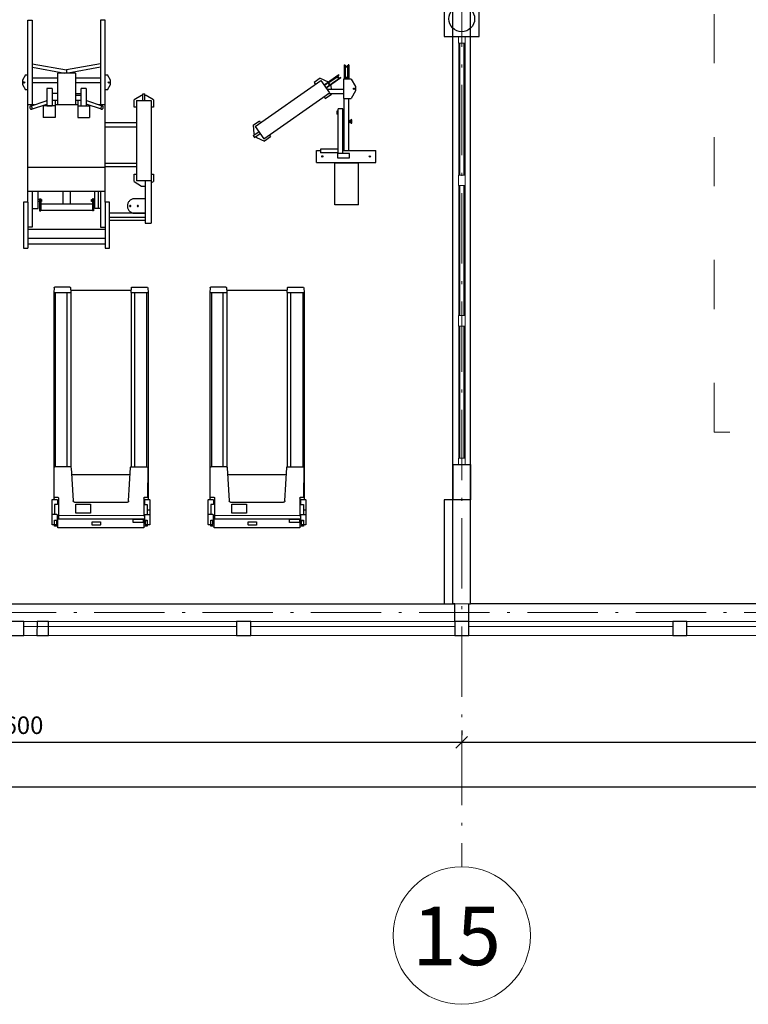
# Model space of a CAD drawing. Extents: x -200843 to 93210, y -435747 to -73480.
# Drawn here: x -6217 to 6, y -230339 to -221932 of the extents above; entities that cross this region are included whole.
import ezdxf

# ---------------------------------------------------------------- set-up
doc = ezdxf.new("R2010")
doc.units = 0
doc.header["$MEASUREMENT"] = 0
doc.linetypes.add('ACAD_ISO03W100', pattern=[30, 12, -18])
doc.linetypes.add('ACAD_ISO10W100', pattern=[18.5, 12, -3, 0.5, -3])
doc.layers.get('0').update_dxf_attribs({"linetype": 'CONTINUOUS'})
doc.layers.get('Defpoints').update_dxf_attribs({"linetype": 'CONTINUOUS'})
for name, color, linetype in [('AREA', 2, 'CONTINUOUS'), ('coby', 1, 'CONTINUOUS'), ('koty2', 9, 'CONTINUOUS'), ('SDK', 7, 'CONTINUOUS'), ('SKLO', 3, 'CONTINUOUS'), ('tradmill', 1, 'CONTINUOUS')]:
    doc.layers.add(name, color=color, linetype=linetype)
for name, color, linetype, lineweight in [('KOTY', 7, 'CONTINUOUS', 9), ('OBRYS', 2, 'CONTINUOUS', 25), ('osa', 40, 'ACAD_ISO10W100', 9), ('TENKA', 4, 'CONTINUOUS', 9), ('tenkánad', 4, 'ACAD_ISO03W100', 9)]:
    doc.layers.add(name, color=color, linetype=linetype, lineweight=lineweight)
doc.styles.add('ASHADE', font='romans.shx', dxfattribs={"height": 150})
doc.styles.add('STYLE2', font='ARIAL.TTF', dxfattribs={"height": 400})
doc.dimstyles.new('VNITRNI', dxfattribs={"dimscale": 0, "dimtxt": 150, "dimasz": 100, "dimexe": 60, "dimexo": 100, "dimgap": 70, "dimtad": 1, "dimdec": 0, "dimzin": 0, "dimdsep": 46, "dimtxsty": 'ASHADE', "dimblk1": 'OBLIQUE', "dimblk2": 'OBLIQUE', "dimsah": 1, "dimcen": 10, "dimdle": 50, "dimadec": 0, "dimazin": 0, "dimtfac": 1, "dimtdec": 0, "dimtmove": 2, "dimatfit": 1, "dimldrblk": 'OBLIQUE', "dimfxl": 0, "dimtolj": 1, "dimtzin": 0, "dimarcsym": 0})

# ---------------------------------------------------------------- blocks, each defined once
blk = doc.blocks.new('_OBLIQUE')
at = {"color": 0, "linetype": 'ByBlock', "ltscale": 25}
blk.add_line((-0.5, -0.5), (0.5, 0.5), dxfattribs=at)
blk = doc.blocks.new('*D33')
at = {"layer": 'Defpoints', "color": 0, "ltscale": 10}
for p in [(-10042.1, -228101.3), (-2442.1, -228101.3), (-2442.1, -228101.3)]:
    blk.add_point(p, dxfattribs=at)
at = {"layer": 'KOTY', "color": 0, "lineweight": -2, "ltscale": 10}
for p, q in [((-10042.1, -228001.3), (-10042.1, -228041.3)), ((-2442.1, -228001.3), (-2442.1, -228041.3)), ((-10092.1, -228101.3), (-2392.1, -228101.3))]:
    blk.add_line(p, q, dxfattribs=at)
at = {"layer": 'KOTY', "color": 0, "lineweight": -2, "ltscale": 10, "xscale": 100, "yscale": 100, "zscale": 100, "rotation": 180}
blk.add_blockref('_OBLIQUE', (-10042.1, -228101.3), dxfattribs=at)
at = {"layer": 'KOTY', "color": 0, "lineweight": -2, "ltscale": 10, "xscale": 100, "yscale": 100, "zscale": 100}
blk.add_blockref('_OBLIQUE', (-2442.1, -228101.3), dxfattribs=at)
at = {"layer": 'KOTY', "color": 0, "ltscale": 10, "insert": (-6242.1, -227956.3), "char_height": 150, "attachment_point": 5, "style": 'ASHADE'}
blk.add_mtext('\\A1;7600', dxfattribs=at)
blk = doc.blocks.new('*D34')
at = {"layer": 'Defpoints', "color": 0, "ltscale": 10}
for p in [(-2442.1, -228101.3), (5157.9, -228101.3), (5157.9, -228101.3)]:
    blk.add_point(p, dxfattribs=at)
at = {"layer": 'KOTY', "color": 0, "lineweight": -2, "ltscale": 10}
for p, q in [((-2442.1, -228001.3), (-2442.1, -228041.3)), ((5157.9, -228001.3), (5157.9, -228041.3)), ((-2492.1, -228101.3), (5207.9, -228101.3))]:
    blk.add_line(p, q, dxfattribs=at)
at = {"layer": 'KOTY', "color": 0, "lineweight": -2, "ltscale": 10, "xscale": 100, "yscale": 100, "zscale": 100, "rotation": 180}
blk.add_blockref('_OBLIQUE', (-2442.1, -228101.3), dxfattribs=at)
at = {"layer": 'KOTY', "color": 0, "lineweight": -2, "ltscale": 10, "xscale": 100, "yscale": 100, "zscale": 100}
blk.add_blockref('_OBLIQUE', (5157.9, -228101.3), dxfattribs=at)
at = {"layer": 'KOTY', "color": 0, "ltscale": 10, "insert": (1357.9, -227956.3), "char_height": 150, "attachment_point": 5, "style": 'ASHADE'}
blk.add_mtext('\\A1;7600', dxfattribs=at)
blk = doc.blocks.new('*D37')
at = {"layer": 'Defpoints', "color": 0, "ltscale": 10}
for p in [(-103312.1, -228481.3), (20357.9, -228481.3), (20357.9, -228481.3)]:
    blk.add_point(p, dxfattribs=at)
at = {"layer": 'KOTY', "color": 0, "lineweight": -2, "ltscale": 10}
for p, q in [((-103312.1, -228381.3), (-103312.1, -228421.3)), ((20357.9, -228381.3), (20357.9, -228421.3)), ((-103362.1, -228481.3), (20407.9, -228481.3))]:
    blk.add_line(p, q, dxfattribs=at)
at = {"layer": 'KOTY', "color": 0, "lineweight": -2, "ltscale": 10, "xscale": 100, "yscale": 100, "zscale": 100, "rotation": 180}
blk.add_blockref('_OBLIQUE', (-103312.1, -228481.3), dxfattribs=at)
at = {"layer": 'KOTY', "color": 0, "lineweight": -2, "ltscale": 10, "xscale": 100, "yscale": 100, "zscale": 100}
blk.add_blockref('_OBLIQUE', (20357.9, -228481.3), dxfattribs=at)
at = {"layer": 'KOTY', "color": 0, "ltscale": 10, "insert": (-41477.1, -228336.3), "char_height": 150, "attachment_point": 5, "style": 'ASHADE'}
blk.add_mtext('\\A1;123670', dxfattribs=at)
blk = doc.blocks.new('A$C762700D0')
at = {"layer": 'OBRYS', "ltscale": 200}
blk.add_lwpolyline([(15050, -7750), (15350, -7750), (15350, -7450), (15050, -7450)], close=True, dxfattribs=at)
at = {"layer": 'SDK'}
for p, q in [((15275, -11408), (15125, -11408)), ((15125, -11408), (15125, -11708)), ((15275, -11404.5), (15275, -11708))]:
    blk.add_line(p, q, dxfattribs=at)
blk.add_lwpolyline([(15257.2, -12595), (15275, -12595), (15275, -11708), (15050, -11708), (15050, -12595), (15140, -12595)], dxfattribs=at)
blk.add_circle((15200, -7600), 110, dxfattribs=at)
at = {"layer": 'SKLO', "ltscale": 10}
for p, q in [((15171.5, -7750), (15171.5, -7750)), ((15174.5, -7808), (15174.5, -8934)), ((15180.5, -7808), (15180.5, -8934)), ((15187.2, -7750), (15187.2, -7750)), ((15207.2, -7750), (15207.2, -7750)), ((15217.5, -7808), (15217.5, -8934)), ((15225.5, -7808), (15225.5, -8934)), ((15174.5, -9024), (15174.5, -10134)), ((15180.5, -9024), (15180.5, -10134)), ((15217.5, -9024), (15217.5, -10134)), ((15225.5, -9024), (15225.5, -10134)), ((15174.5, -10224), (15174.5, -11350)), ((15180.5, -10224), (15180.5, -11350)), ((15217.5, -10224), (15217.5, -11350)), ((15225.5, -10224), (15225.5, -11350))]:
    blk.add_line(p, q, dxfattribs=at)
at = {"layer": 'TENKA', "ltscale": 35}
for p, q in [((15125, -7750), (15125, -11408)), ((15275, -7750), (15275, -11404.5))]:
    blk.add_line(p, q, dxfattribs=at)
for points in [[(15171.5, -7808), (15228.5, -7808), (15228.5, -7750), (15171.5, -7750)], [(15171.5, -9024), (15228.5, -9024), (15228.5, -8934), (15171.5, -8934)], [(15171.5, -10224), (15228.5, -10224), (15228.5, -10134), (15171.5, -10134)], [(15171.5, -11350), (15228.5, -11350), (15228.5, -11408), (15171.5, -11408)]]:
    blk.add_lwpolyline(points, close=True, dxfattribs=at)
at = {"layer": 'tenkánad', "ltscale": 35}
blk.add_lwpolyline([(20639.7, -11129.1), (17355.3, -11129.1), (17355.3, -3331.6), (20639.7, -3331.6)], close=True, dxfattribs=at)

msp = doc.modelspace()

# ---------------------------------------------------------------- linework, layer by layer
at = {"layer": 'AREA', "ltscale": 10}
for points in [[(-17562.1, -225919.6), (-17442.1, -225919.6), (-17442.1, -226919.6), (-10242.1, -226919.6), (-10242.1, -225919.6), (-9842.1, -225919.6), (-9842.1, -226919.6), (-2517.1, -226919.6), (-2517.1, -215851.1), (-2517.1, -212684.6), (-17642.1, -212684.6), (-17642.1, -223584.6), (-17562.1, -223584.6), (-17562.1, -225919.6)], [(4957.9, -226919.6), (-2367.1, -226919.6), (-2367.1, -216001.1), (4957.9, -216001.1)]]:
    msp.add_lwpolyline(points, close=True, dxfattribs=at)
at = {"layer": 'coby', "linetype": 'Continuous', "ltscale": 12}
for p, q in [((-6148, -221935), (-6109.9, -221935)), ((-6148, -222404.1), (-6148, -221935)), ((-6109.9, -221935), (-6109.9, -222307.8)), ((-5487.6, -221935), (-5525.7, -221935)), ((-5525.7, -221935), (-5525.7, -222431.9)), ((-5487.6, -222404.1), (-5487.6, -221935)), ((-6109.9, -222307.8), (-5817.8, -222360.7)), ((-6109.9, -222307.8), (-6109.9, -222658.2)), ((-6108.5, -222337.1), (-5831.7, -222387.3)), ((-5525.7, -222307.8), (-5817.8, -222360.7)), ((-5817.8, -222360.7), (-5817.8, -222387.3)), ((-5527, -222337.1), (-5803.9, -222387.3)), ((-3444.8, -222318.3), (-3440.1, -222318.3)), ((-3444.8, -222318.3), (-3444.8, -222438.9)), ((-3440.1, -222318.3), (-3440.1, -222438.9)), ((-3430.7, -222326), (-3435.9, -222326)), ((-3435.9, -222434.5), (-3435.9, -222326)), ((-3428.8, -222333.2), (-3430.7, -222326)), ((-3422.2, -222333.2), (-3420.3, -222326)), ((-3415.1, -222326), (-3420.2, -222326)), ((-3415.1, -222434.5), (-3415.1, -222326)), ((-3406.7, -222318.3), (-3411.5, -222318.3)), ((-3411.5, -222318.3), (-3411.5, -222438.9)), ((-3406.7, -222318.3), (-3406.7, -222438.9)), ((-6167, -222404.1), (-6192.4, -222448.5)), ((-6192.4, -222448.5), (-6192.4, -222486.6)), ((-6167, -222404.1), (-6148, -222404.1)), ((-6148, -223489.8), (-6148, -222404.1)), ((-5893.3, -222431.9), (-6109.9, -222431.9)), ((-5893.3, -222387.3), (-5893.3, -222658.2)), ((-5740.9, -222387.3), (-5893.3, -222387.3)), ((-5740.9, -222387.3), (-5740.9, -222658.2)), ((-5525.7, -222431.9), (-5740.9, -222431.9)), ((-5525.7, -222431.9), (-5525.7, -222658.2)), ((-5487.6, -223489.8), (-5487.6, -222404.1)), ((-5486.9, -222404.1), (-5468.5, -222404.1)), ((-5443.1, -222448.5), (-5468.5, -222404.1)), ((-5443.1, -222486.6), (-5443.1, -222448.5)), ((-4206.1, -222844.7), (-3644.3, -222451.5)), ((-3650.1, -222432.3), (-3702.1, -222468.7)), ((-3650.1, -222432.3), (-3582.4, -222462.4)), ((-3644.3, -222451.5), (-3571.5, -222555.5)), ((-3492.3, -222402.9), (-3617.2, -222490.3)), ((-3490.4, -222405.7), (-3615.2, -222493.1)), ((-3475.8, -222426.5), (-3600.6, -222513.9)), ((-3473.8, -222429.3), (-3598.7, -222516.7)), ((-3585.7, -222475.3), (-3496.8, -222413.1)), ((-3573.7, -222492.4), (-3484.8, -222430.2)), ((-3498.6, -222423.1), (-3493.8, -222417.3)), ((-3493.8, -222417.4), (-3496.8, -222413.1)), ((-3494.8, -222428.5), (-3487.8, -222425.9)), ((-3492.3, -222402.9), (-3490.4, -222405.7)), ((-3484.8, -222430.2), (-3487.8, -222425.9)), ((-3473.8, -222429.3), (-3475.8, -222426.5)), ((-3387.7, -222438.9), (-3451.2, -222438.9)), ((-3451.2, -222438.9), (-3451.2, -222604)), ((-3430.7, -222434.5), (-3435.9, -222434.5)), ((-3428.8, -222427.2), (-3430.7, -222434.5)), ((-3425.5, -222427.9, -368.2), (-3425.5, -222427.9, 31.1)), ((-3422.2, -222427.2), (-3420.2, -222434.5)), ((-3415.1, -222434.5), (-3420.2, -222434.5)), ((-3387.7, -222438.9), (-3349.5, -222502.4)), ((-6192.4, -222486.6), (-6167, -222531.1)), ((-6148, -222531.1), (-6167, -222531.1)), ((-5893.3, -222470), (-6109.9, -222470)), ((-5985.5, -222519.5), (-5985.5, -222666.8)), ((-5941, -222519.5), (-5985.5, -222519.5)), ((-5941, -222519.5), (-5941, -222666.7)), ((-5525.7, -222470), (-5740.9, -222470)), ((-5693.2, -222666.7), (-5692.8, -222519.4)), ((-5648.8, -222519.4), (-5692.8, -222519.4)), ((-5648.8, -222519.4), (-5648.8, -222666.7)), ((-5468.5, -222531.1), (-5486.9, -222531.1)), ((-5468.5, -222531.1), (-5443.1, -222486.6)), ((-3702.1, -222468.7), (-3691.2, -222484.3)), ((-3451.2, -222527.8), (-3590.9, -222527.8)), ((-3582.7, -222479.6), (-3585.7, -222475.3)), ((-3575.7, -222477), (-3582.7, -222479.6)), ((-3582.4, -222462.4), (-3580.7, -222464.8)), ((-3578.8, -222467.6), (-3577.4, -222469.5)), ((-3571.9, -222482.4), (-3576.7, -222488.1)), ((-3573.7, -222492.4), (-3576.7, -222488.1)), ((-3574.3, -222480.1, -368.2), (-3574.3, -222480.1, 31.1)), ((-3527.8, -222462.9), (-3569.4, -222492.1)), ((-3525.8, -222465.7), (-3567.5, -222494.9)), ((-3565.4, -222486.6), (-3564.2, -222488.4)), ((-3562.2, -222491.2), (-3560.5, -222493.6)), ((-3560.5, -222493.6), (-3558.1, -222527.8)), ((-3349.5, -222502.4), (-3349.5, -222540.5)), ((-6124.8, -222669.9), (-5990.1, -222623.8)), ((-5989.6, -222623.7), (-5990.1, -222623.8)), ((-5985.5, -222623.9), (-5989.6, -222623.7)), ((-5893.3, -222561.4), (-5941.1, -222561.4)), ((-5940.9, -222618.3), (-5893.3, -222618.3)), ((-5913.8, -222618.3), (-5913.8, -222768.3)), ((-5740.9, -222561.4), (-5693.3, -222561.4)), ((-5740.9, -222576.6), (-5693.3, -222576.6)), ((-5740.9, -222618.3), (-5693.3, -222618.3)), ((-5721.8, -222618.3), (-5721.8, -222768.3)), ((-5648, -222623.7), (-5648.8, -222623.9)), ((-5644.1, -222623.8), (-5648, -222623.7)), ((-5509.4, -222669.9), (-5644.1, -222623.8)), ((-5176.4, -222577.9), (-5239.9, -222616)), ((-5239.9, -222679.5), (-5239.9, -222616)), ((-5220.9, -222622.4), (-5220.9, -223307.9)), ((-5220.9, -222622.4), (-5093.9, -222622.4)), ((-5166.9, -222577.9), (-5176.4, -222577.9)), ((-5166.9, -222565.2), (-5147.9, -222565.2)), ((-5166.9, -222622.4), (-5166.9, -222565.2)), ((-5147.9, -222622.4), (-5147.9, -222565.2)), ((-5138.3, -222577.9), (-5147.9, -222577.9)), ((-5074.8, -222616), (-5138.3, -222577.9)), ((-5093.9, -222622.4), (-5093.9, -223307.9)), ((-5074.8, -222616), (-5074.8, -222679.5)), ((-4133.3, -222948.7), (-3571.5, -222555.5)), ((-3618.3, -222588.3), (-3607.4, -222603.9)), ((-3607.4, -222603.9), (-3555.4, -222567.5)), ((-3451.2, -222565.9), (-3586.4, -222565.9)), ((-3555.5, -222565.9), (-3555.4, -222567.5)), ((-3451.2, -222604), (-3387.7, -222604)), ((-3444.8, -223048.3), (-3444.8, -222604)), ((-3406.7, -223048.3), (-3406.7, -222604)), ((-3349.5, -222540.5), (-3387.7, -222604)), ((-6090.8, -222658.2), (-6148, -222658.2)), ((-6129.7, -222675.8), (-6130.2, -222679)), ((-6130.2, -222679), (-6130.1, -222682.3)), ((-6130.1, -222682.3), (-6129.5, -222685.4)), ((-6129, -222673.8), (-6129.7, -222675.8)), ((-6129.5, -222685.4), (-6128, -222689.1)), ((-6127.9, -222672.1), (-6129, -222673.8)), ((-6128, -222689.1), (-6126.4, -222691.9)), ((-6124.8, -222669.9), (-6127.9, -222672.1)), ((-6126.4, -222691.9), (-6124.1, -222694.4)), ((-6124.2, -222669.7), (-6124.8, -222669.9)), ((-6122.3, -222669.5), (-6124.2, -222669.7)), ((-6124.1, -222694.4), (-6122.3, -222695.8)), ((-6120, -222670), (-6122.3, -222669.5)), ((-6122.3, -222695.8), (-6120.3, -222696.7)), ((-6120.3, -222696.7), (-6118, -222697.2)), ((-6118, -222671), (-6120, -222670)), ((-6116.2, -222672.4), (-6118, -222671)), ((-6118, -222697.2), (-6116.1, -222697.1)), ((-6114, -222674.9), (-6116.2, -222672.4)), ((-6116.1, -222697.1), (-6115.5, -222696.9)), ((-6115.5, -222696.9), (-5985.4, -222652.4)), ((-6115.5, -222696.9), (-6112.4, -222694.6)), ((-6115.5, -222696.9), (-6115.5, -222696.9)), ((-6112.3, -222677.7), (-6114, -222674.9)), ((-6112.4, -222694.6), (-6111.4, -222693)), ((-6110.9, -222681.3), (-6112.3, -222677.7)), ((-6111.4, -222693), (-6110.6, -222691)), ((-6110.2, -222684.5), (-6110.9, -222681.3)), ((-6110.6, -222691), (-6110.1, -222687.8)), ((-6110.1, -222687.8), (-6110.2, -222684.5)), ((-6015.4, -222662.2), (-6015.4, -222768.3)), ((-5913.8, -222666.7), (-6015.4, -222666.7)), ((-5985.4, -222666.8), (-5941, -222666.7)), ((-5721.8, -222658.2), (-5913.8, -222658.2)), ((-5721.8, -222666.7), (-5620.2, -222666.7)), ((-5518.7, -222696.9), (-5648.8, -222652.4)), ((-5620.2, -222662.2), (-5620.2, -222768.3)), ((-5487.6, -222658.2), (-5543.4, -222658.2)), ((-5523.8, -222683.1), (-5524.1, -222686.3)), ((-5524.1, -222686.3), (-5523.9, -222689.6)), ((-5523.9, -222689.6), (-5523.3, -222691.9)), ((-5522.6, -222679.3), (-5523.8, -222683.1)), ((-5523.3, -222691.9), (-5522.4, -222693.8)), ((-5521.2, -222676.4), (-5522.6, -222679.3)), ((-5522.4, -222693.8), (-5520.8, -222695.6)), ((-5519.3, -222673.7), (-5521.2, -222676.4)), ((-5520.8, -222695.6), (-5519.2, -222696.7)), ((-5517, -222671.5), (-5519.3, -222673.7)), ((-5519.2, -222696.7), (-5518.7, -222696.9)), ((-5518.7, -222696.9), (-5514.8, -222697)), ((-5518.7, -222696.9), (-5518.7, -222696.9)), ((-5515.1, -222670.4), (-5517, -222671.5)), ((-5513.2, -222669.7), (-5515.1, -222670.4)), ((-5514.8, -222697), (-5513, -222696.4)), ((-5509.4, -222669.9), (-5513.2, -222669.7)), ((-5513, -222696.4), (-5511.1, -222695.2)), ((-5511.1, -222695.2), (-5508.8, -222693)), ((-5508.9, -222670.1), (-5509.4, -222669.9)), ((-5507.2, -222671.1), (-5508.9, -222670.1)), ((-5508.8, -222693), (-5506.8, -222690.3)), ((-5505.7, -222672.9), (-5507.2, -222671.1)), ((-5506.8, -222690.3), (-5505.4, -222687.5)), ((-5504.8, -222674.9), (-5505.7, -222672.9)), ((-5505.4, -222687.5), (-5504.3, -222683.7)), ((-5504.2, -222677.1), (-5504.8, -222674.9)), ((-5504.3, -222683.7), (-5503.9, -222680.5)), ((-5503.9, -222680.5), (-5504.2, -222677.1)), ((-5220.9, -222679.5), (-5239.9, -222679.5)), ((-5074.8, -222679.5), (-5093.9, -222679.5)), ((-3496.3, -223073.7), (-3496.3, -222692.9)), ((-3458.2, -222692.9), (-3496.3, -222692.9)), ((-3458.2, -223073.7), (-3458.2, -222692.9)), ((-5913.8, -222768.3), (-6015.4, -222768.3)), ((-5721.8, -222768.3), (-5620.2, -222768.3)), ((-3508.3, -222714.3), (-3508.3, -222739.7)), ((-3496.3, -222714.3), (-3508.3, -222714.3)), ((-3496.3, -222739.7), (-3508.3, -222739.7)), ((-3444.8, -222714.3), (-3458.2, -222714.3)), ((-3444.8, -222739.7), (-3458.2, -222739.7)), ((-3406.7, -222790.6), (-3400.4, -222790.6)), ((-3400.4, -222810.9), (-3400.4, -222790.6)), ((-3389.8, -222811.9), (-3389.8, -222789.6)), ((-3380.1, -222811.9), (-3380.1, -222789.6)), ((-5220.9, -222812.8), (-5487.6, -222812.8)), ((-5220.9, -222850.9), (-5487.6, -222850.9)), ((-4222.3, -222832.8), (-4170.2, -222796.4)), ((-4222.3, -222832.8), (-4217.1, -222906.6)), ((-4206.1, -222844.7), (-4133.3, -222948.7)), ((-4170.2, -222796.4), (-4159.3, -222812)), ((-3406.7, -222810.9), (-3400.4, -222810.9)), ((-3400.4, -222794.4), (-3389.8, -222794.4)), ((-3400.4, -222807.1), (-3389.8, -222807.1)), ((-4222, -222921.7), (-4175.2, -222888.9)), ((-4222, -222921.7), (-4211.1, -222937.3)), ((-4217.1, -222906.6), (-4211.6, -222914.4)), ((-4211.1, -222937.3), (-4164.2, -222904.5)), ((-4200.7, -222930), (-4195.2, -222937.8)), ((-4195.2, -222937.8), (-4127.6, -222968)), ((-4075.5, -222931.5), (-4127.6, -222968)), ((-4086.5, -222915.9), (-4075.5, -222931.5)), ((-3648.7, -223038.8), (-3648.7, -223067.4)), ((-3496.3, -223038.8), (-3648.7, -223038.8)), ((-3683.6, -223149.9), (-3683.6, -223048.3)), ((-3683.6, -223048.3), (-3648.7, -223048.3)), ((-3496.3, -223067.4), (-3648.7, -223067.4)), ((-3502.6, -223073.7), (-3502.6, -223111.8)), ((-3401, -223073.7), (-3502.6, -223073.7)), ((-3502.6, -223111.8), (-3401, -223111.8)), ((-3458.2, -223048.3), (-3175.6, -223048.3)), ((-3401, -223111.8), (-3401, -223073.7)), ((-3175.6, -223149.9), (-3175.6, -223048.3)), ((-6148, -223191.6), (-5487.6, -223191.6)), ((-5220.9, -223159.4), (-5487.6, -223159.4)), ((-5220.9, -223188.3), (-5487.6, -223188.3)), ((-3683.6, -223149.9), (-3175.6, -223149.9)), ((-3323.8, -223156.2), (-3527.1, -223156.2)), ((-3527.1, -223511.7), (-3527.1, -223156.2)), ((-3444.8, -223156.2), (-3444.8, -223149.9)), ((-3406.7, -223156.2), (-3406.7, -223149.9)), ((-3323.8, -223511.7), (-3323.8, -223156.2)), ((-5239.9, -223314.2), (-5239.9, -223250.8)), ((-5239.9, -223250.8), (-5220.9, -223250.8)), ((-5093.9, -223250.8), (-5074.8, -223250.8)), ((-5074.8, -223250.8), (-5074.8, -223314.2)), ((-5239.9, -223314.2), (-5176.4, -223352.4)), ((-5093.9, -223307.9), (-5220.9, -223307.9)), ((-5176.4, -223352.4), (-5144.7, -223352.4)), ((-5144.7, -223307.9), (-5144.7, -223669.7)), ((-5093.9, -223307.9), (-5093.9, -223669.7)), ((-5093.9, -223325.7), (-5074.8, -223314.2)), ((-6148, -223396.9), (-5487.6, -223396.9)), ((-6109.9, -223396.9), (-6109.9, -223703)), ((-6060, -223545), (-6060, -223396.9)), ((-6047.3, -223460.3), (-6047.3, -223562.6)), ((-6047.3, -223460.3), (-6037.8, -223460.3)), ((-6037.8, -223460.3), (-6037.8, -223562.6)), ((-5848.8, -223396.9), (-5848.8, -223503)), ((-5785.3, -223396.9), (-5785.3, -223503)), ((-5596.4, -223460.3), (-5596.4, -223562.6)), ((-5586.9, -223460.3), (-5596.4, -223460.3)), ((-5586.9, -223460.3), (-5586.9, -223562.6)), ((-5574.2, -223545), (-5574.2, -223396.9)), ((-5545.6, -223545), (-5545.6, -223396.9)), ((-5525.7, -223396.9), (-5525.7, -223703)), ((-5256.7, -223464.5), (-5262.5, -223467.1)), ((-5250.8, -223462.6), (-5256.7, -223464.5)), ((-5244.9, -223461.3), (-5250.8, -223462.6)), ((-5233.6, -223460.3), (-5244.9, -223461.3)), ((-5144.7, -223460.3), (-5233.6, -223460.3)), ((-6148, -223489.8), (-6186.1, -223489.8)), ((-6186.1, -223489.8), (-6186.1, -223883.6)), ((-6148, -223489.8), (-6148, -223883.6)), ((-6109.9, -223545), (-6060, -223545)), ((-6047.3, -223466.4), (-6060, -223466.4)), ((-6047.3, -223485.4), (-6060, -223485.4)), ((-6037.8, -223466.2), (-6030.6, -223466.2)), ((-6030.6, -223485.4), (-6037.8, -223485.4)), ((-6037.8, -223503.2), (-5596.4, -223503.2)), ((-6030.6, -223466.2), (-6030.6, -223485.4)), ((-5603.7, -223466.3), (-5596.5, -223466.3)), ((-5603.7, -223485.4), (-5603.7, -223466.3)), ((-5596.5, -223485.4), (-5603.7, -223485.4)), ((-5586.9, -223466.4), (-5574.2, -223466.4)), ((-5586.9, -223485.4), (-5574.2, -223485.4)), ((-5525.7, -223545), (-5574.2, -223545)), ((-5449.5, -223489.8), (-5487.6, -223489.8)), ((-5487.6, -223489.8), (-5487.6, -223785.5)), ((-5449.5, -223883.6), (-5449.5, -223489.8)), ((-5296.8, -223516.9), (-5297.1, -223524.3)), ((-5297.1, -223517.2), (-5297.1, -223517.8)), ((-5297.1, -223522.2), (-5297.1, -223522.8)), ((-5297.1, -223524.3), (-5296.5, -223531.2)), ((-5296, -223511.2), (-5296.8, -223516.9)), ((-5296.5, -223531.2), (-5295.3, -223537.6)), ((-5294.6, -223505.5), (-5296, -223511.2)), ((-5295.3, -223537.6), (-5293.5, -223543.4)), ((-5292.6, -223499.7), (-5294.6, -223505.5)), ((-5293.5, -223543.4), (-5291.4, -223548.6)), ((-5289.9, -223494), (-5292.6, -223499.7)), ((-5291.4, -223548.6), (-5288.1, -223554.8)), ((-5286.7, -223488.5), (-5289.9, -223494)), ((-5282.8, -223483.2), (-5286.7, -223488.5)), ((-5278.3, -223478.4), (-5282.8, -223483.2)), ((-5273.4, -223474.1), (-5278.3, -223478.4)), ((-5278.1, -223521.5), (-5278.2, -223523.5)), ((-5278.2, -223523.5), (-5277.4, -223525.4)), ((-5277.4, -223520.1), (-5278.1, -223521.5)), ((-5276.2, -223518.9), (-5277.4, -223520.1)), ((-5277.4, -223525.4), (-5276.1, -223526.8)), ((-5273.3, -223517.9), (-5276.2, -223518.9)), ((-5276.1, -223526.8), (-5274.4, -223527.5)), ((-5274.4, -223527.5), (-5273.3, -223527.7)), ((-5268.1, -223470.3), (-5273.4, -223474.1)), ((-5272.1, -223518), (-5273.3, -223517.9)), ((-5273.3, -223527.7), (-5270.3, -223526.7)), ((-5273.3, -223527.7), (-5273.3, -223527.7)), ((-5270.4, -223518.8), (-5272.1, -223518)), ((-5269.1, -223520.1), (-5270.4, -223518.8)), ((-5270.3, -223526.7), (-5269.1, -223525.5)), ((-5268.4, -223522.1), (-5269.1, -223520.1)), ((-5269.1, -223525.5), (-5268.5, -223524)), ((-5268.5, -223524), (-5268.4, -223522.1)), ((-5262.5, -223467.1), (-5268.1, -223470.3)), ((-5213, -223521.5), (-5213.1, -223523.5)), ((-5213.1, -223523.5), (-5212.4, -223525.4)), ((-5212.3, -223520.1), (-5213, -223521.5)), ((-5212.4, -223525.4), (-5211.1, -223526.8)), ((-5211.1, -223518.9), (-5212.3, -223520.1)), ((-5208.2, -223517.9), (-5211.1, -223518.9)), ((-5211.1, -223526.8), (-5209.3, -223527.5)), ((-5209.3, -223527.5), (-5208.2, -223527.7)), ((-5207, -223518), (-5208.2, -223517.9)), ((-5208.2, -223527.7), (-5205.2, -223526.7)), ((-5208.2, -223527.7), (-5208.2, -223527.7)), ((-5205.3, -223518.8), (-5207, -223518)), ((-5204, -223520.1), (-5205.3, -223518.8)), ((-5205.2, -223526.7), (-5204, -223525.5)), ((-5203.3, -223522.1), (-5204, -223520.1)), ((-5204, -223525.5), (-5203.4, -223524)), ((-5203.4, -223524), (-5203.3, -223522.1)), ((-3323.8, -223511.7), (-3527.1, -223511.7)), ((-6047.3, -223562.6), (-6037.8, -223562.6)), ((-6037.8, -223557.7), (-5596.4, -223557.7)), ((-5586.9, -223562.6), (-5596.4, -223562.6)), ((-5144.7, -223583.6), (-5449.5, -223583.6)), ((-5144.7, -223620.4), (-5449.5, -223620.4)), ((-5288.1, -223554.8), (-5284.6, -223560)), ((-5284.6, -223560), (-5281.1, -223564.3)), ((-5281.1, -223564.3), (-5276.3, -223569)), ((-5276.3, -223569), (-5271.8, -223572.7)), ((-5271.8, -223572.7), (-5266.4, -223576.3)), ((-5266.4, -223576.3), (-5261.6, -223578.9)), ((-5261.6, -223578.9), (-5256.1, -223581.2)), ((-5256.1, -223581.2), (-5250.3, -223583.1)), ((-5250.3, -223583.1), (-5244.7, -223584.3)), ((-5244.7, -223584.3), (-5238.2, -223585.1)), ((-5238.2, -223585.1), (-5233.6, -223585.3)), ((-5233.6, -223585.3), (-5144.7, -223585.3)), ((-6109.9, -223703), (-6148, -223703)), ((-5525.7, -223703), (-5487.6, -223703)), ((-5144.7, -223646.7), (-5449.5, -223646.7)), ((-5144.7, -223669.7), (-5093.9, -223669.7)), ((-5487.6, -223724.1), (-6148, -223724.1)), ((-5487.6, -223799), (-6148, -223799)), ((-5500.5, -223724.2), (-6135.5, -223724.2)), ((-5500.5, -223724.3), (-6135.5, -223724.3)), ((-5487.6, -223785.5), (-5487.6, -223883.6)), ((-6186.1, -223883.6), (-6148, -223883.6)), ((-6148, -223846.8), (-5487.6, -223846.8)), ((-5487.6, -223883.6), (-5449.5, -223883.6))]:
    msp.add_line(p, q, dxfattribs=at)
for centre, major_axis, start_param, end_param in [((-3425.5, -222332.3), (3.4, 0), 3.403392, 6.021386), ((-3496, -222425.3), (-3.4, 0), -0.698132, 1.919862), ((-3425.5, -222428.1), (-3.4, 0), 3.403408, 6.02137), ((-6179.7, -222467.6), (5.25, 0), 1.570796321254216, 7.853981628433802), ((-5455.8, -222467.6), (5.25, 0), 1.570796321254216, 7.853981628433802), ((-3574.5, -222480.2), (3.4, 0), -0.698136, 1.919864), ((-3362.3, -222521.5), (-5.25, 0), 3.141593, 9.424778), ((-3385, -222789.6), (-4.83, 0), -1.570796, 0), ((-3385, -222789.6), (-4.83, 0), 3.141593, 4.712389), ((-3385, -222811.9), (4.83, 0), 3.141593, 4.712389), ((-3385, -222811.9), (4.83, 0), -1.570796, 0), ((-3632.8, -223099.1), (-5.36, 0), 3.141593, 9.424778), ((-3226.4, -223099.1), (-5.36, 0), 3.141593, 9.424778)]:
    msp.add_ellipse(centre, major_axis=major_axis, ratio=0.999616, start_param=start_param, end_param=end_param, dxfattribs=at)
at = {"layer": 'OBRYS', "ltscale": 5}
for p, q in [((-2502.1, -226919.6), (-2517.1, -226919.6)), ((-2502.1, -227069.6), (-2502.1, -226919.6)), ((-2382.1, -226919.6), (-2367.1, -226919.6)), ((-2382.1, -227069.6), (-2382.1, -226919.6))]:
    msp.add_line(p, q, dxfattribs=at)
for points in [[(-6302.1, -227189.6), (-6182.1, -227189.6), (-6182.1, -227069.6), (-6302.1, -227069.6)], [(-5970.2, -227069.6), (-6068.7, -227069.6), (-6070.2, -227189.6), (-5971.6, -227189.6)], [(-4364.6, -227189.6), (-4244.6, -227189.6), (-4244.6, -227069.6), (-4364.6, -227069.6)], [(-2502.1, -227189.6), (-2382.1, -227189.6), (-2382.1, -227069.6), (-2502.1, -227069.6)], [(-639.6, -227189.6), (-519.6, -227189.6), (-519.6, -227069.6), (-639.6, -227069.6)]]:
    msp.add_lwpolyline(points, close=True, dxfattribs=at)
at = {"layer": 'osa', "ltscale": 50}
for p, q in [((-2442.1, -142013.8), (-2442.1, -229165.7)), ((21844.9, -226994.6), (-105581.3, -226994.6))]:
    msp.add_line(p, q, dxfattribs=at)
at = {"layer": 'osa', "linetype": 'Continuous', "ltscale": 100}
msp.add_circle((-2442.1, -229752.4), 586.7, dxfattribs=at)
at = {"layer": 'TENKA', "ltscale": 5}
for p, q in [((1357.9, -226919.6), (-6242.1, -226919.6)), ((-6242.1, -227069.6), (1357.9, -227069.6)), ((-6182.1, -227114.6), (-4364.6, -227114.6)), ((-4244.6, -227114.6), (-2502.1, -227114.6)), ((-2382.1, -227114.6), (-639.6, -227114.6)), ((-519.6, -227114.6), (1297.9, -227114.6)), ((-6182.1, -227189.6), (1297.9, -227189.6))]:
    msp.add_line(p, q, dxfattribs=at)
at = {"layer": 'tradmill', "color": 211, "linetype": 'Continuous', "ltscale": 12}
for p, q in [((-5923.2, -224220.5), (-5926.8, -224261.7)), ((-5790.3, -224214.7), (-5916.9, -224214.7)), ((-5784, -224220.5), (-5780.6, -224261.7)), ((-5266.3, -224261.7), (-5262.9, -224220.9)), ((-5256.3, -224214.7), (-5129.8, -224214.7)), ((-5123.4, -224220.5), (-5119.8, -224261.7)), ((-4589.9, -224220.5), (-4593.5, -224261.7)), ((-4457, -224214.7), (-4583.6, -224214.7)), ((-4450.7, -224220.5), (-4447.2, -224261.7)), ((-3933, -224261.7), (-3929.6, -224220.9)), ((-3923, -224214.7), (-3796.4, -224214.7)), ((-3790.1, -224220.5), (-3786.4, -224261.7)), ((-5926.8, -224261.7), (-5926.9, -226027.9)), ((-5926.4, -224261.7), (-5780.6, -224261.7)), ((-5912.9, -224261.7), (-5912.9, -225748.9)), ((-5812.6, -225749.4), (-5812.6, -224261.7)), ((-5264.8, -224243.7), (-5784.7, -224243.7)), ((-5780.6, -224261.7), (-5780.1, -225751.3)), ((-5266.3, -224261.7), (-5119.8, -224261.7)), ((-5266.3, -224261.7), (-5266.3, -225751)), ((-5234.1, -225749.4), (-5234.1, -224261.6)), ((-5133.7, -224261.2), (-5133.7, -225749.4)), ((-5119.8, -224261.7), (-5119.8, -226027.5)), ((-4593.5, -224261.7), (-4593.6, -226027.9)), ((-4593.1, -224261.7), (-4447.2, -224261.7)), ((-4579.6, -224261.7), (-4579.6, -225748.9)), ((-4479.3, -225749.4), (-4479.3, -224261.7)), ((-3931.5, -224243.7), (-4451.4, -224243.7)), ((-4447.2, -224261.7), (-4446.8, -225751.3)), ((-3933, -224261.7), (-3786.4, -224261.7)), ((-3933, -224261.7), (-3932.9, -225751)), ((-3900.7, -225749.4), (-3900.7, -224261.6)), ((-3800.4, -224261.2), (-3800.4, -225749.4)), ((-3786.4, -224261.7), (-3786.4, -226027.5)), ((-5924.2, -226027.9), (-5924.2, -225758.5)), ((-5784.1, -225749.7), (-5916.2, -225749.3)), ((-5777.3, -225759.8), (-5760.8, -226039.9)), ((-5273.2, -225817.4), (-5774, -225817.4)), ((-5286.8, -226040.5), (-5269.8, -225755.8)), ((-5263.1, -225749.8), (-5131.9, -225749.4)), ((-5123.7, -225759.5), (-5126.9, -226009.5)), ((-4590.9, -226027.9), (-4590.8, -225758.5)), ((-4450.8, -225749.7), (-4582.9, -225749.3)), ((-4444, -225759.8), (-4427.5, -226039.9)), ((-3939.8, -225817.4), (-4440.7, -225817.4)), ((-3953.4, -226040.5), (-3936.4, -225755.8)), ((-3929.8, -225749.8), (-3798.5, -225749.4)), ((-3790.3, -225759.5), (-3793.6, -226009.5)), ((-5939.9, -226242.4), (-5939.9, -226031.3)), ((-5937.1, -226027.9), (-5901.2, -226027.9)), ((-5922.4, -226027.9), (-5920.1, -226009.8)), ((-5916.4, -226008.7), (-5891.9, -226008.7)), ((-5901.2, -226027.9), (-5894.6, -226030.7)), ((-5894.6, -226030.7), (-5894.8, -226033.3)), ((-5894.8, -226033.3), (-5894.8, -226072.4)), ((-5886.1, -226013.7), (-5886.7, -226192.9)), ((-5749.1, -226051.8), (-5296.9, -226051.7)), ((-5739, -226068.9), (-5612.3, -226068.9)), ((-5739, -226145.1), (-5739, -226068.9)), ((-5612.3, -226068.9), (-5612.3, -226145.1)), ((-5158, -226017.4), (-5158.2, -226170.9)), ((-5132.7, -226011.9), (-5155, -226011.9)), ((-5145.5, -226027.9), (-5151.9, -226030.3)), ((-5151.9, -226030.3), (-5151.9, -226072.4)), ((-5145.5, -226027.9), (-5110.2, -226027.9)), ((-5106.9, -226030.3), (-5106.8, -226242.4)), ((-4606.6, -226242.4), (-4606.6, -226031.3)), ((-4603.8, -226027.9), (-4567.8, -226027.9)), ((-4589.1, -226027.9), (-4586.8, -226009.8)), ((-4583, -226008.7), (-4558.6, -226008.7)), ((-4567.8, -226027.9), (-4561.3, -226030.7)), ((-4561.3, -226030.7), (-4561.5, -226033.3)), ((-4561.5, -226033.3), (-4561.5, -226072.4)), ((-4552.8, -226013.7), (-4553.3, -226192.9)), ((-4415.8, -226051.8), (-3963.6, -226051.7)), ((-4405.7, -226068.9), (-4279, -226068.9)), ((-4405.7, -226145.1), (-4405.7, -226068.9)), ((-4279, -226068.9), (-4279, -226145.1)), ((-3824.6, -226017.4), (-3824.9, -226170.9)), ((-3799.4, -226011.9), (-3821.6, -226011.9)), ((-3812.2, -226027.9), (-3818.5, -226030.3)), ((-3818.5, -226030.3), (-3818.5, -226072.4)), ((-3812.2, -226027.9), (-3776.9, -226027.9)), ((-3773.6, -226030.3), (-3773.4, -226242.4)), ((-5918.8, -226072.4), (-5918.8, -226157.5)), ((-5894.8, -226072.4), (-5918.8, -226072.4)), ((-5612.3, -226145.1), (-5739, -226145.1)), ((-5151.9, -226072.4), (-5127.9, -226072.4)), ((-5127.9, -226072.4), (-5127.9, -226157.5)), ((-5127.9, -226116.2), (-5106.7, -226116.2)), ((-4585.5, -226072.4), (-4585.5, -226157.5)), ((-4561.5, -226072.4), (-4585.5, -226072.4)), ((-4279, -226145.1), (-4405.7, -226145.1)), ((-3818.5, -226072.4), (-3794.5, -226072.4)), ((-3794.5, -226072.4), (-3794.5, -226157.5)), ((-3794.5, -226116.2), (-3773.3, -226116.2)), ((-5901.2, -226157.5), (-5937.1, -226157.5)), ((-5901, -226207.5), (-5918.9, -226207.5)), ((-5918.8, -226203.9), (-5894.8, -226203.9)), ((-5918.8, -226255.4), (-5918.8, -226203.9)), ((-5894.8, -226159.9), (-5901.2, -226157.5)), ((-5901, -226207.5), (-5890.6, -226207.5)), ((-5901, -226241.7), (-5901, -226207.5)), ((-5894.8, -226203.9), (-5894.8, -226159.9)), ((-5890.7, -226193), (-5156.6, -226193)), ((-5890.7, -226270.5), (-5890.7, -226193)), ((-5158.2, -226166.6), (-5885.6, -226167.2)), ((-5598.1, -226245.2), (-5598.1, -226220.7)), ((-5596.2, -226218.7), (-5530.1, -226218.7)), ((-5528.1, -226220.7), (-5528.1, -226245.2)), ((-5246.8, -226197.3), (-5161.7, -226197.3)), ((-5246.8, -226225.5), (-5246.8, -226197.3)), ((-5161.7, -226225.5), (-5246.8, -226225.5)), ((-5161.7, -226197.3), (-5161.7, -226225.5)), ((-5156.6, -226193), (-5156.6, -226270.5)), ((-5156.6, -226207.5), (-5127.8, -226207.5)), ((-5151.9, -226159.9), (-5145.5, -226157.5)), ((-5151.9, -226159.9), (-5151.9, -226203.9)), ((-5151.9, -226203.9), (-5127.9, -226203.9)), ((-5145.6, -226207.5), (-5145.6, -226241.7)), ((-5145.5, -226157.5), (-5109.5, -226157.5)), ((-5127.9, -226203.9), (-5127.9, -226255.4)), ((-5115.4, -226157.5), (-5109.4, -226156.8)), ((-4567.8, -226157.5), (-4603.8, -226157.5)), ((-4567.7, -226207.5), (-4585.6, -226207.5)), ((-4585.5, -226203.9), (-4561.5, -226203.9)), ((-4585.5, -226255.4), (-4585.5, -226203.9)), ((-4561.5, -226159.9), (-4567.8, -226157.5)), ((-4567.7, -226207.5), (-4557.3, -226207.5)), ((-4567.7, -226241.7), (-4567.7, -226207.5)), ((-4561.5, -226203.9), (-4561.5, -226159.9)), ((-4557.3, -226193), (-3823.3, -226193)), ((-4557.3, -226270.5), (-4557.3, -226193)), ((-3824.9, -226166.6), (-4552.3, -226167.2)), ((-4264.8, -226245.2), (-4264.8, -226220.7)), ((-4262.8, -226218.7), (-4196.8, -226218.7)), ((-4194.8, -226220.7), (-4194.8, -226245.2)), ((-3913.5, -226197.3), (-3828.4, -226197.3)), ((-3913.5, -226225.5), (-3913.5, -226197.3)), ((-3828.4, -226225.5), (-3913.5, -226225.5)), ((-3828.4, -226197.3), (-3828.4, -226225.5)), ((-3823.3, -226193), (-3823.3, -226270.5)), ((-3823.3, -226207.5), (-3794.4, -226207.5)), ((-3818.5, -226159.9), (-3812.2, -226157.5)), ((-3818.5, -226159.9), (-3818.5, -226203.9)), ((-3818.5, -226203.9), (-3794.5, -226203.9)), ((-3812.3, -226207.5), (-3812.3, -226241.7)), ((-3812.2, -226157.5), (-3776.2, -226157.5)), ((-3794.5, -226203.9), (-3794.5, -226255.4)), ((-3782.1, -226157.5), (-3776.1, -226156.8)), ((-5918.8, -226245.8), (-5936.5, -226245.8)), ((-5918.8, -226241.7), (-5901, -226241.7)), ((-5890.7, -226255.4), (-5918.8, -226255.4)), ((-5156.6, -226270.5), (-5890.7, -226270.5)), ((-5530.1, -226247.1), (-5596.2, -226247.1)), ((-5127.9, -226255.4), (-5156.6, -226255.4)), ((-5145.6, -226241.7), (-5127.9, -226241.7)), ((-5110.2, -226245.8), (-5127.7, -226245.8)), ((-4585.5, -226245.8), (-4603.2, -226245.8)), ((-4585.5, -226241.7), (-4567.7, -226241.7)), ((-4557.3, -226255.4), (-4585.5, -226255.4)), ((-3823.3, -226270.5), (-4557.3, -226270.5)), ((-4196.8, -226247.1), (-4262.8, -226247.1)), ((-3794.5, -226255.4), (-3823.3, -226255.4)), ((-3812.3, -226241.7), (-3794.5, -226241.7)), ((-3776.8, -226245.8), (-3794.3, -226245.8))]:
    msp.add_line(p, q, dxfattribs=at)
at = {"layer": 'tradmill', "color": 211, "linetype": 'Continuous', "ltscale": 12, "extrusion": (0, 0, -1)}
for centre, major_axis, start_param, end_param in [((-5917.2, -224220.7), (-4.26, -4.26), 0.819665, 2.404104), ((-5789.7, -224220.4), (4.04, -4.04), 3.822871, 5.521539), ((-5256.7, -224221), (-4.41, -4.41), 0.793864, 2.407733), ((-5130.8, -224222.2), (-5.34, -5.34), 2.493185, 3.707853), ((-4583.9, -224220.7), (-4.26, -4.26), 0.819665, 2.404104), ((-4456.4, -224220.4), (4.04, -4.04), 3.822871, 5.521539), ((-3923.3, -224221), (-4.41, -4.41), 0.793864, 2.407733), ((-3797.5, -224222.2), (-5.34, -5.34), 2.493185, 3.707853), ((-5914.7, -225758.7), (-6.72, -6.72), 0.766866, 2.195069), ((-5787.1, -225759.1), (6.93, -6.93), 4.174572, 5.571498), ((-5264.9, -225754.5), (-3.57, -3.57), 0.517391, 2.715352), ((-5133.5, -225759.1), (6.96, -6.96), 4.093602, 5.54042), ((-4581.3, -225758.7), (-6.72, -6.72), 0.766866, 2.195069), ((-4453.8, -225759.1), (6.93, -6.93), 4.174572, 5.571498), ((-3931.6, -225754.5), (-3.57, -3.57), 0.517391, 2.715352), ((-3800.2, -225759.1), (6.96, -6.96), 4.093602, 5.54042), ((-5936.3, -226031.4), (-2.54, -2.54), 0.792123, 2.131334), ((-5917.1, -226012.6), (2.85, -2.85), 3.036118, 4.109531), ((-5892.2, -226014.7), (-4.28, -4.28), 2.419231, 3.828424), ((-5746.6, -226037.6), (-10.2, -10.2), -0.612438, 0.62947), ((-5295.2, -226043), (6.24, -6.24), 5.207119, 7.259637), ((-5151.4, -226017.4), (-4.65, -4.65), 0.781125, 1.783679), ((-5130.9, -226008), (-3.05, -3.05), 4.270851, 5.923016), ((-5110.5, -226031.8), (-2.73, -2.73), 2.439925, 3.547532), ((-4603, -226031.4), (-2.54, -2.54), 0.792123, 2.131334), ((-4583.8, -226012.6), (2.85, -2.85), 3.036118, 4.109531), ((-4558.9, -226014.7), (-4.28, -4.28), 2.419231, 3.828424), ((-4413.3, -226037.6), (-10.2, -10.2), -0.612438, 0.62947), ((-3961.9, -226043), (6.24, -6.24), 5.207119, 7.259637), ((-3818.1, -226017.4), (-4.65, -4.65), 0.781125, 1.783679), ((-3797.6, -226008), (-3.05, -3.05), 4.270851, 5.923016), ((-3777.2, -226031.8), (-2.73, -2.73), 2.439925, 3.547532), ((-5596.2, -226220.7), (-1.37, -1.37), 0.785398, 2.356195), ((-5530.1, -226220.7), (1.37, -1.37), 3.926991, 5.497787), ((-4262.8, -226220.7), (-1.37, -1.37), 0.785398, 2.356195), ((-4196.8, -226220.7), (1.37, -1.37), 3.926991, 5.497787), ((-5936.2, -226242.1), (-2.66, -2.66), -0.694008, 0.701088), ((-5596.2, -226245.2), (1.37, -1.37), 0.785398, 2.356195), ((-5530.1, -226245.2), (-1.37, -1.37), 3.926991, 5.497787), ((-5110.1, -226242.5), (-2.33, -2.33), 3.897638, 5.547438), ((-4602.8, -226242.1), (-2.66, -2.66), -0.694008, 0.701088), ((-4262.8, -226245.2), (1.37, -1.37), 0.785398, 2.356195), ((-4196.8, -226245.2), (-1.37, -1.37), 3.926991, 5.497787), ((-3776.7, -226242.5), (-2.33, -2.33), 3.897638, 5.547438)]:
    msp.add_ellipse(centre, major_axis=major_axis, ratio=1, start_param=start_param, end_param=end_param, dxfattribs=at)

# ---------------------------------------------------------------- block references
at = {"layer": 'koty2', "ltscale": 10}
msp.add_blockref('A$C762700D0', (-17642.1, -214324.6), dxfattribs=at)

# ---------------------------------------------------------------- texts
at = {"layer": 'osa', "ltscale": 100, "insert": (-2864.1, -229505), "char_height": 500, "width": 3205.217, "attachment_point": 1, "style": 'STYLE2'}
msp.add_mtext('15', dxfattribs=at)

# ---------------------------------------------------------------- dimensions: what is measured, and where the dimension line sits
at = {"layer": 'KOTY', "ltscale": 10}
for base, p1, p2, picture, middle in [((-2442.1, -228101.3), (-10042.1, -228101.3), (-2442.1, -228101.3), '*D33', (-6242.1, -227956.3)), ((5157.9, -228101.3), (-2442.1, -228101.3), (5157.9, -228101.3), '*D34', (1357.9, -227956.3)), ((20357.9, -228481.3), (-103312.1, -228481.3), (20357.9, -228481.3), '*D37', (-41477.1, -228336.3))]:
    dim = msp.add_linear_dim(base=base, p1=p1, p2=p2, dimstyle='VNITRNI', override={"dimscale": 1}, dxfattribs=at)
    dim.commit()
    dim.dimension.update_dxf_attribs({"geometry": picture, "text_midpoint": middle})

doc.saveas('drawing.dxf')
